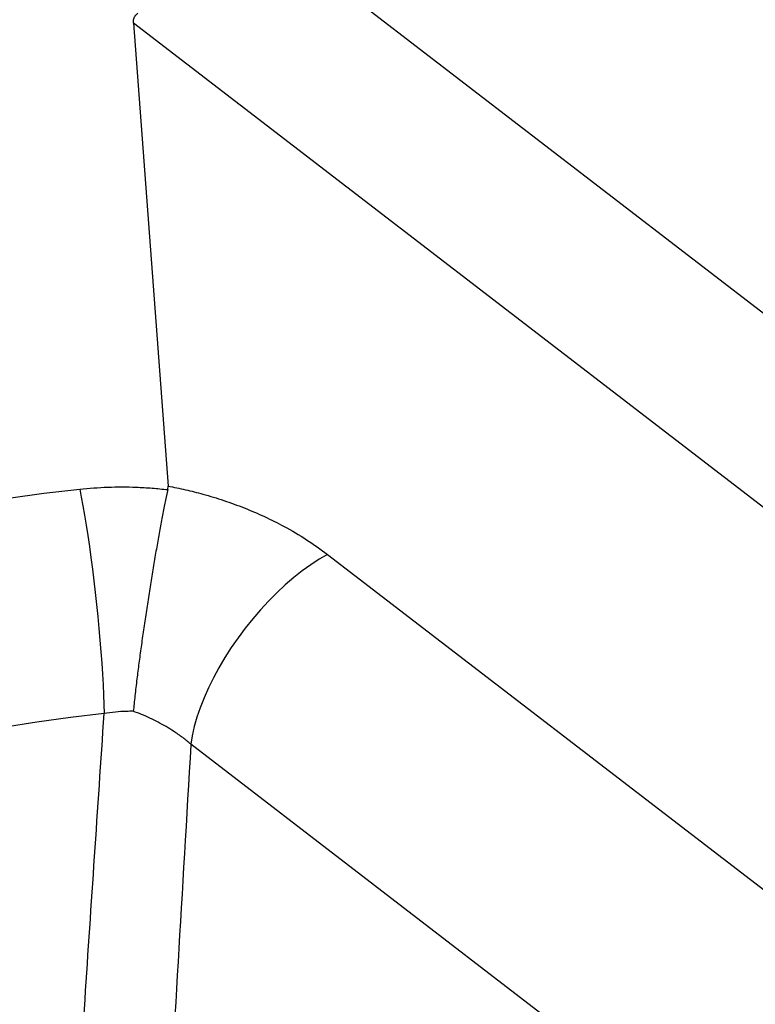
# Model space of a CAD drawing. Units: millimetres. Extents: x 0 to 21001, y 1 to 14850.
# Drawn here: x 11796 to 12497, y 10617 to 11555 of the extents above; entities that cross this region are included whole.
import ezdxf

# ---------------------------------------------------------------- set-up
doc = ezdxf.new("R2010")
doc.units = ezdxf.units.MM
doc.header["$LTSCALE"] = 50

msp = doc.modelspace()

# ---------------------------------------------------------------- linework, layer by layer
at = {"color": 7, "linetype": 'Continuous'}
for p, q in [((11981.57, 11677.91), (14091.61, 10055.39)), ((11904.47, 11551.88), (11937.39, 11110.91)), ((13981.5, 9954.74), (11904.47, 11551.88)), ((11937.16, 11107.55), (11937.39, 11110.91)), ((12089.35, 11045.83), (13256.34, 10148.46)), ((12335.23, 10575.78), (11959.21, 10864.92))]:
    msp.add_line(p, q, dxfattribs=at)
at = {"color": 7, "linetype": 'Continuous', "flags": 128}
for points in [[(11785.34, 11099.56), (11819.21, 11104.17), (11853.23, 11108.09)], [(11853.23, 11108.09), (11854.77, 11100.36), (11856.31, 11092.01), (11857.86, 11083.09), (11859.41, 11073.65), (11860.93, 11063.74), (11862.43, 11053.44), (11863.89, 11042.79), (11865.31, 11031.86), (11866.68, 11020.71), (11867.99, 11009.42), (11869.24, 10998.04), (11870.4, 10986.64), (11871.49, 10975.3), (11872.48, 10964.07), (11873.39, 10953.03), (11874.19, 10942.24), (11874.89, 10931.76), (11875.48, 10921.66), (11875.96, 10911.99), (11876.33, 10902.82), (11876.57, 10894.19)], [(12089.35, 11045.83), (12081.41, 11041.22), (12073.37, 11035.98), (12065.27, 11030.13), (12057.17, 11023.72), (12049.1, 11016.77), (12041.12, 11009.33), (12033.27, 11001.44), (12025.61, 10993.15), (12018.17, 10984.51), (12011.01, 10975.57), (12004.15, 10966.39), (11997.65, 10957.01), (11991.54, 10947.49), (11985.86, 10937.89), (11980.64, 10928.26), (11975.91, 10918.67), (11971.7, 10909.17), (11968.03, 10899.81), (11964.94, 10890.66), (11962.43, 10881.75), (11960.51, 10873.16), (11959.21, 10864.92)], [(11876.57, 10894.19), (11844.37, 10890.45), (11812.31, 10886), (11780.43, 10880.84), (11748.76, 10874.98), (11717.33, 10868.43), (11686.14, 10861.18), (11655.24, 10853.25), (11624.65, 10844.65), (11594.4, 10835.37), (11564.5, 10825.43), (11534.98, 10814.83), (11505.88, 10803.59), (11477.2, 10791.71), (11448.98, 10779.2), (11421.23, 10766.08), (11393.99, 10752.34), (11367.27, 10738.02), (11341.1, 10723.11), (11315.49, 10707.63), (11290.47, 10691.59), (11266.06, 10675), (11242.28, 10657.89)]]:
    msp.add_lwpolyline(points, dxfattribs=at)
at = {"color": 7, "linetype": 'Continuous'}
msp.add_ellipse((55848.77, 361537.63), major_axis=(43870.91, 355903.89), ratio=0.010833, start_param=2.971258, end_param=2.978142, dxfattribs=at)
for points, knots in [([(15116.41, 11110.75), (15114.48, 11120.85), (15110.1, 11143.75), (15102.34, 11179.32), (15093.32, 11217.48), (15083.49, 11255.51), (15072.9, 11293.42), (15061.53, 11331.2), (15049.39, 11368.84), (15036.49, 11406.32), (15022.81, 11443.64), (15008.38, 11480.79), (14993.19, 11517.76), (14977.25, 11554.53), (14960.55, 11591.11), (14943.11, 11627.48), (14924.92, 11663.63), (14906, 11699.55), (14886.34, 11735.23), (14865.95, 11770.67), (14844.84, 11805.85), (14823, 11840.77), (14800.46, 11875.41), (14777.2, 11909.76), (14753.24, 11943.83), (14728.59, 11977.59), (14703.24, 12011.04), (14677.21, 12044.18), (14650.51, 12076.98), (14623.13, 12109.45), (14595.09, 12141.58), (14566.39, 12173.34), (14537.05, 12204.75), (14507.06, 12235.79), (14476.44, 12266.45), (14445.2, 12296.72), (14413.33, 12326.59), (14380.86, 12356.07), (14347.79, 12385.13), (14314.12, 12413.78), (14279.88, 12442), (14245.06, 12469.79), (14209.67, 12497.14), (14173.73, 12524.04), (14137.24, 12550.49), (14100.22, 12576.48), (14062.67, 12602.01), (14024.6, 12627.06), (13986.02, 12651.63), (13946.95, 12675.71), (13907.39, 12699.3), (13867.35, 12722.4), (13826.85, 12744.99), (13785.89, 12767.07), (13744.49, 12788.64), (13702.65, 12809.68), (13660.39, 12830.21), (13617.71, 12850.2), (13574.64, 12869.65), (13531.17, 12888.57), (13487.32, 12906.94), (13443.11, 12924.77), (13398.53, 12942.04), (13353.62, 12958.75), (13308.36, 12974.9), (13262.79, 12990.48), (13216.9, 13005.5), (13170.72, 13019.94), (13124.25, 13033.81), (13077.5, 13047.09), (13030.49, 13059.8), (12983.23, 13071.91), (12935.72, 13083.44), (12887.99, 13094.38), (12840.04, 13104.72), (12791.89, 13114.47), (12743.55, 13123.61), (12695.03, 13132.16), (12646.34, 13140.1), (12597.5, 13147.44), (12548.51, 13154.17), (12499.39, 13160.29), (12450.16, 13165.8), (12400.82, 13170.7), (12351.38, 13174.99), (12301.87, 13178.67), (12252.29, 13181.73), (12202.65, 13184.17), (12152.97, 13186), (12103.25, 13187.22), (12053.52, 13187.81), (12003.79, 13187.79), (11954.05, 13187.16), (11904.34, 13185.91), (11854.66, 13184.04), (11805.03, 13181.56), (11755.45, 13178.46), (11705.93, 13174.74), (11656.5, 13170.42), (11607.17, 13165.48), (11557.94, 13159.93), (11508.82, 13153.77), (11459.84, 13147), (11411.01, 13139.62), (11362.32, 13131.64), (11313.81, 13123.06), (11265.47, 13113.87), (11217.33, 13104.09), (11169.39, 13093.71), (11121.67, 13082.73), (11074.17, 13071.16), (11026.92, 13059.01), (10979.91, 13046.27), (10933.18, 13032.94), (10886.71, 13019.04), (10840.54, 13004.55), (10794.66, 12989.5), (10749.1, 12973.87), (10703.86, 12957.68), (10658.95, 12940.93), (10614.39, 12923.62), (10570.19, 12905.76), (10526.35, 12887.34), (10482.9, 12868.39), (10439.83, 12848.89), (10397.17, 12828.85), (10354.92, 12808.29), (10313.1, 12787.2), (10271.71, 12765.59), (10230.76, 12743.46), (10190.27, 12720.82), (10150.25, 12697.68), (10110.7, 12674.05), (10071.64, 12649.91), (10033.08, 12625.3), (9995.03, 12600.2), (9957.49, 12574.63), (9920.48, 12548.59), (9884.01, 12522.08), (9856.87, 12501.73), (9841.87, 12490.23), (9838.72, 12487.81)], [0, 0, 0, 0, 0.005644, 0.01279, 0.019938, 0.027087, 0.03424, 0.041394, 0.048552, 0.055712, 0.062875, 0.070042, 0.077211, 0.084383, 0.091559, 0.098738, 0.10592, 0.113106, 0.120295, 0.127487, 0.134683, 0.141882, 0.149084, 0.156289, 0.163497, 0.170708, 0.177923, 0.18514, 0.19236, 0.199583, 0.206809, 0.214037, 0.221267, 0.2285, 0.235735, 0.242973, 0.250212, 0.257453, 0.264696, 0.271941, 0.279188, 0.286436, 0.293685, 0.300936, 0.308188, 0.315441, 0.322696, 0.329951, 0.337207, 0.344464, 0.351722, 0.358981, 0.36624, 0.373499, 0.38076, 0.38802, 0.395281, 0.402543, 0.409804, 0.417066, 0.424329, 0.431591, 0.438854, 0.446116, 0.453379, 0.460642, 0.467905, 0.475168, 0.482431, 0.489693, 0.496956, 0.504219, 0.511482, 0.518745, 0.526008, 0.53327, 0.540533, 0.547795, 0.555058, 0.56232, 0.569583, 0.576845, 0.584107, 0.591369, 0.598632, 0.605894, 0.613156, 0.620418, 0.62768, 0.634942, 0.642204, 0.649466, 0.656728, 0.663991, 0.671253, 0.678515, 0.685778, 0.69304, 0.700302, 0.707565, 0.714828, 0.72209, 0.729353, 0.736616, 0.743879, 0.751142, 0.758406, 0.765669, 0.772933, 0.780196, 0.78746, 0.794724, 0.801988, 0.809252, 0.816516, 0.823781, 0.831045, 0.838309, 0.845574, 0.852838, 0.860103, 0.867367, 0.874631, 0.881896, 0.88916, 0.896423, 0.903687, 0.910951, 0.918214, 0.925476, 0.932739, 0.940001, 0.947262, 0.954523, 0.961783, 0.969042, 0.976301, 0.983559, 0.990815, 0.998071, 1, 1, 1, 1]), ([(14586.11, 10989.04), (14585.97, 10990.27), (14584.49, 11003.02), (14580.92, 11027.25), (14575.37, 11061.69), (14568.95, 11096.05), (14561.77, 11130.32), (14553.8, 11164.48), (14545.07, 11198.53), (14535.55, 11232.46), (14525.27, 11266.26), (14514.22, 11299.91), (14502.4, 11333.41), (14489.83, 11366.74), (14476.5, 11399.9), (14462.41, 11432.88), (14447.57, 11465.66), (14432, 11498.23), (14415.68, 11530.59), (14398.62, 11562.72), (14380.84, 11594.62), (14362.34, 11626.28), (14343.11, 11657.68), (14323.18, 11688.81), (14302.53, 11719.67), (14281.19, 11750.25), (14259.15, 11780.53), (14236.43, 11810.51), (14213.03, 11840.18), (14188.96, 11869.53), (14164.22, 11898.55), (14138.82, 11927.23), (14112.77, 11955.57), (14086.09, 11983.54), (14058.77, 12011.15), (14030.82, 12038.39), (14002.26, 12065.24), (13973.09, 12091.71), (13943.33, 12117.77), (13912.97, 12143.43), (13882.04, 12168.67), (13850.53, 12193.49), (13818.46, 12217.88), (13785.85, 12241.84), (13752.69, 12265.35), (13719, 12288.4), (13684.8, 12311), (13650.08, 12333.13), (13614.87, 12354.79), (13579.17, 12375.96), (13542.99, 12396.66), (13506.35, 12416.86), (13469.25, 12436.56), (13431.71, 12455.75), (13393.74, 12474.44), (13355.35, 12492.61), (13316.55, 12510.25), (13277.36, 12527.37), (13237.78, 12543.96), (13197.83, 12560.01), (13157.53, 12575.51), (13116.87, 12590.47), (13075.89, 12604.88), (13034.58, 12618.73), (12992.96, 12632.02), (12951.05, 12644.75), (12908.85, 12656.9), (12866.38, 12668.49), (12823.66, 12679.5), (12780.69, 12689.93), (12737.5, 12699.78), (12694.08, 12709.04), (12650.46, 12717.72), (12606.65, 12725.8), (12562.67, 12733.29), (12518.52, 12740.19), (12474.22, 12746.49), (12429.78, 12752.18), (12385.22, 12757.28), (12340.55, 12761.78), (12295.79, 12765.67), (12250.94, 12768.95), (12206.03, 12771.63), (12161.06, 12773.7), (12116.05, 12775.17), (12071.02, 12776.02), (12025.97, 12776.27), (11980.93, 12775.91), (11935.9, 12774.94), (11890.9, 12773.36), (11845.94, 12771.17), (11801.04, 12768.38), (11756.21, 12764.98), (11711.46, 12760.98), (11666.81, 12756.37), (11622.27, 12751.16), (11577.86, 12745.35), (11533.59, 12738.94), (11489.47, 12731.93), (11445.51, 12724.33), (11401.74, 12716.12), (11360.91, 12707.94), (11334.79, 12702.23), (11323.1, 12699.67)], [0, 0, 0, 0, 0.001067, 0.011056, 0.021045, 0.031034, 0.041024, 0.051014, 0.061004, 0.070996, 0.080988, 0.09098, 0.100973, 0.110967, 0.120962, 0.130957, 0.140953, 0.15095, 0.160948, 0.170946, 0.180946, 0.190946, 0.200946, 0.210948, 0.22095, 0.230953, 0.240957, 0.250961, 0.260966, 0.270972, 0.280978, 0.290985, 0.300993, 0.311, 0.321009, 0.331018, 0.341027, 0.351037, 0.361047, 0.371058, 0.381069, 0.39108, 0.401092, 0.411104, 0.421116, 0.431128, 0.44114, 0.451153, 0.461166, 0.471179, 0.481192, 0.491206, 0.501219, 0.511233, 0.521246, 0.53126, 0.541274, 0.551288, 0.561302, 0.571316, 0.581329, 0.591343, 0.601357, 0.611371, 0.621385, 0.631399, 0.641413, 0.651427, 0.661441, 0.671455, 0.681469, 0.691483, 0.701497, 0.711511, 0.721525, 0.731539, 0.741553, 0.751566, 0.76158, 0.771594, 0.781608, 0.791622, 0.801636, 0.811649, 0.821663, 0.831677, 0.841691, 0.851705, 0.861718, 0.871732, 0.881746, 0.89176, 0.901774, 0.911788, 0.921802, 0.931815, 0.941829, 0.951843, 0.961857, 0.971871, 0.981885, 0.991899, 1, 1, 1, 1]), ([(11904.47, 11551.88), (11904.47, 11553.29), (11904.47, 11555.89), (11905.98, 11559.23), (11907.9, 11560.77), (11908.65, 11561.37)], [0, 0, 0, 0, 0.417269, 0.770446, 1, 1, 1, 1]), ([(11853.23, 11108.09), (11862.15, 11108.84), (11880.09, 11110.36), (11903.2, 11110.19), (11922.26, 11109.15), (11932.19, 11108.08), (11937.16, 11107.55)], [0, 0, 0, 0, 0.318916, 0.641362, 0.820372, 1, 1, 1, 1]), ([(11937.16, 11107.55), (11936.36, 11103.81), (11934.77, 11096.31), (11932.23, 11083.45), (11929.61, 11069.61), (11926.94, 11054.79), (11924.25, 11039.25), (11921.58, 11023.19), (11918.96, 11006.8), (11916.42, 10990.3), (11914, 10973.88), (11911.72, 10957.75), (11909.62, 10942.1), (11907.63, 10926.38), (11905.82, 10910.97), (11904.77, 10901.08), (11904.3, 10896.4), (11904.3, 10896.35)], [0, 0, 0, 0, 0.069917, 0.140057, 0.209973, 0.279899, 0.350049, 0.419974, 0.489731, 0.559711, 0.62947, 0.699261, 0.769273, 0.83907, 0.919145, 0.99922, 1, 1, 1, 1]), ([(11937.39, 11110.91), (11942.95, 11109.82), (11954.09, 11107.62), (11971.87, 11103.09), (11990.64, 11097.39), (12010.31, 11090.21), (12029.51, 11081.97), (12049.48, 11071.95), (12069.84, 11060.07), (12082.82, 11050.59), (12089.35, 11045.83)], [0, 0, 0, 0, 0.098507, 0.197468, 0.318894, 0.44032, 0.56533, 0.69034, 0.844271, 1, 1, 1, 1]), ([(11848.67, 10475.84), (11851.87, 10524.49), (11861.07, 10664.06), (11870.46, 10803.41), (11876.57, 10894.19)], [0, 0, 0, 0, 0.348545, 1, 1, 1, 1]), ([(11904.3, 10896.35), (11902.15, 10896.36), (11896.5, 10896.37), (11887.2, 10895.79), (11880.13, 10894.72), (11876.57, 10894.19)], [0, 0, 0, 0, 0.233531, 0.614634, 1, 1, 1, 1]), ([(11959.21, 10864.92), (11956.64, 10867.06), (11951.46, 10871.37), (11941.16, 10878.54), (11928.09, 10886.21), (11914.96, 10892.36), (11906.88, 10895.39), (11904.3, 10896.35)], [0, 0, 0, 0, 0.165981, 0.333985, 0.598953, 0.871709, 1, 1, 1, 1])]:
    msp.add_open_spline(points, degree=3, knots=knots, dxfattribs=at)

doc.saveas('drawing.dxf')
